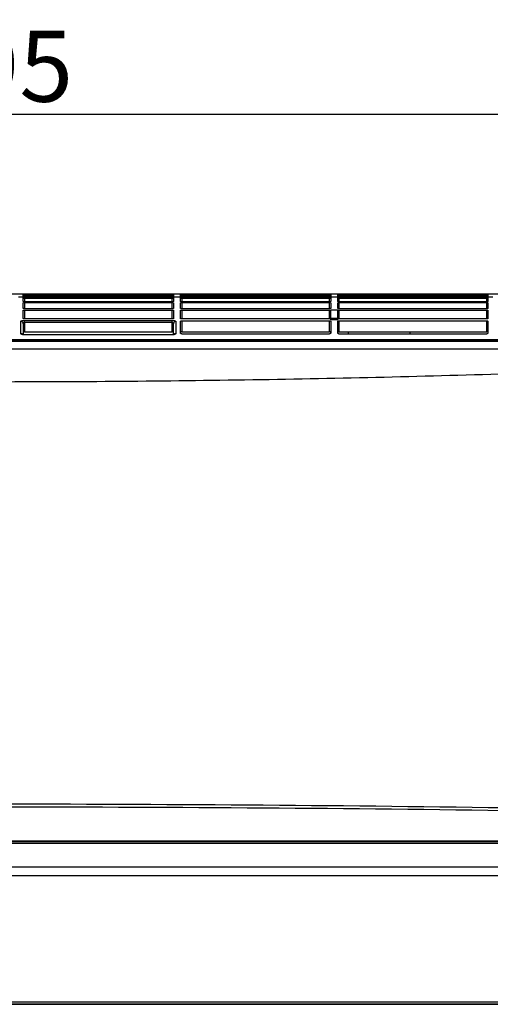
# Model space of a CAD drawing. Units: millimetres. Extents: x 0 to 5764, y 0 to 4111.
# Drawn here: x 1248 to 1447, y 2020 to 2437 of the extents above; entities that cross this region are included whole.
import ezdxf

# ---------------------------------------------------------------- set-up
doc = ezdxf.new("R2010")
doc.units = ezdxf.units.MM
doc.layers.add('LG-Product', color=3, linetype='Continuous')
doc.styles.add('LG-TEXT', font='arial.ttf')
doc.dimstyles.new('LG-DIMENSION', dxfattribs={"dimtxt": 30, "dimasz": 25, "dimexe": 0.18, "dimexo": 0.0625, "dimgap": 5, "dimtad": 2, "dimtoh": 1, "dimdec": 0, "dimzin": 0, "dimdsep": 46, "dimtxsty": 'LG-TEXT', "dimcen": 0.09, "dimadec": 0, "dimazin": 0, "dimtfac": 1, "dimtdec": 0, "dimtofl": 0, "dimtmove": 0, "dimatfit": 3, "dimfxl": 0.18, "dimtolj": 1, "dimtzin": 0, "dimarcsym": 0})

# ---------------------------------------------------------------- blocks, each defined once
blk = doc.blocks.new('*D24')
at = {"color": 0, "lineweight": -2, "transparency": 16777216}
for p, q in [((789.23, 2292.34), (789.23, 2397.03)), ((814.23, 2396.85), (1659.23, 2396.85)), ((1684.23, 2292.34), (1684.23, 2397.03))]:
    blk.add_line(p, q, dxfattribs=at)
at = {"color": 0, "transparency": 16777216}
for points in [[(814.23, 2401.01), (814.23, 2392.68), (789.23, 2396.85)], [(1659.23, 2401.01), (1659.23, 2392.68), (1684.23, 2396.85)]]:
    blk.add_solid(points, dxfattribs=at)
at = {"layer": 'Defpoints', "color": 0, "transparency": 16777216}
for p in [(1684.23, 2396.85), (789.23, 2292.28), (1684.23, 2292.28)]:
    blk.add_point(p, dxfattribs=at)
at = {"color": 0, "transparency": 16777216, "insert": (1236.73, 2417.16), "char_height": 30, "attachment_point": 5, "style": 'LG-TEXT'}
blk.add_mtext('\\A1;895', dxfattribs=at)

msp = doc.modelspace()

# ---------------------------------------------------------------- linework, layer by layer
at = {"layer": 'LG-Product', "linetype": 'Continuous'}
for p, q in [((799.32, 2320.85), (1674.13, 2320.85)), ((1247.73, 2319.62), (1249.73, 2319.62)), ((1249.73, 2320.43), (1249.73, 2320.66)), ((1249.73, 2320.18), (1249.73, 2320.37)), ((1249.73, 2319.93), (1249.73, 2320.13)), ((1249.73, 2319.68), (1249.73, 2319.88)), ((1249.73, 2319.62), (1249.73, 2319.63)), ((1249.73, 2319.26), (1249.73, 2319.62)), ((1250.23, 2320.67), (1250.23, 2320.42)), ((1312.73, 2320.67), (1250.23, 2320.67)), ((1312.73, 2320.42), (1250.23, 2320.42)), ((1250.23, 2320.38), (1250.23, 2320.17)), ((1250.23, 2320.38), (1312.73, 2320.38)), ((1250.23, 2320.17), (1312.73, 2320.17)), ((1250.23, 2320.13), (1250.23, 2319.92)), ((1312.73, 2320.13), (1250.23, 2320.13)), ((1312.73, 2319.92), (1250.23, 2319.92)), ((1250.23, 2319.88), (1250.23, 2319.68)), ((1250.23, 2319.88), (1312.73, 2319.88)), ((1250.23, 2319.68), (1312.73, 2319.68)), ((1250.23, 2319.64), (1250.23, 2319.23)), ((1312.73, 2319.64), (1250.23, 2319.64)), ((1312.73, 2320.42), (1312.73, 2320.67)), ((1312.73, 2320.17), (1312.73, 2320.38)), ((1312.73, 2319.92), (1312.73, 2320.13)), ((1312.73, 2319.68), (1312.73, 2319.88)), ((1312.73, 2319.23), (1312.73, 2319.64)), ((1313.23, 2320.66), (1313.23, 2320.43)), ((1313.23, 2320.37), (1313.23, 2320.18)), ((1313.23, 2320.13), (1313.23, 2319.93)), ((1313.23, 2319.88), (1313.23, 2319.68)), ((1313.23, 2319.63), (1313.23, 2319.62)), ((1313.23, 2319.62), (1316.23, 2319.62)), ((1313.23, 2319.62), (1313.23, 2319.26)), ((1316.23, 2320.43), (1316.23, 2320.66)), ((1316.23, 2320.18), (1316.23, 2320.37)), ((1316.23, 2319.93), (1316.23, 2320.13)), ((1316.23, 2319.68), (1316.23, 2319.88)), ((1316.23, 2319.62), (1316.23, 2319.63)), ((1316.23, 2319.26), (1316.23, 2319.62)), ((1316.73, 2320.67), (1316.73, 2320.42)), ((1379.23, 2320.67), (1316.73, 2320.67)), ((1379.23, 2320.42), (1316.73, 2320.42)), ((1316.73, 2320.38), (1316.73, 2320.17)), ((1316.73, 2320.38), (1379.23, 2320.38)), ((1316.73, 2320.17), (1379.23, 2320.17)), ((1316.73, 2320.13), (1316.73, 2319.92)), ((1379.23, 2320.13), (1316.73, 2320.13)), ((1379.23, 2319.92), (1316.73, 2319.92)), ((1316.73, 2319.88), (1316.73, 2319.68)), ((1316.73, 2319.88), (1379.23, 2319.88)), ((1316.73, 2319.68), (1379.23, 2319.68)), ((1316.73, 2319.64), (1316.73, 2319.23)), ((1379.23, 2319.64), (1316.73, 2319.64)), ((1379.23, 2320.42), (1379.23, 2320.67)), ((1379.23, 2320.17), (1379.23, 2320.38)), ((1379.23, 2319.92), (1379.23, 2320.13)), ((1379.23, 2319.68), (1379.23, 2319.88)), ((1379.23, 2319.23), (1379.23, 2319.64)), ((1379.73, 2320.66), (1379.73, 2320.43)), ((1379.73, 2320.37), (1379.73, 2320.18)), ((1379.73, 2320.13), (1379.73, 2319.93)), ((1379.73, 2319.88), (1379.73, 2319.68)), ((1379.73, 2319.63), (1379.73, 2319.62)), ((1379.73, 2319.62), (1382.73, 2319.62)), ((1379.73, 2319.62), (1379.73, 2319.26)), ((1382.73, 2320.43), (1382.73, 2320.66)), ((1382.73, 2320.18), (1382.73, 2320.37)), ((1382.73, 2319.93), (1382.73, 2320.13)), ((1382.73, 2319.68), (1382.73, 2319.88)), ((1382.73, 2319.62), (1382.73, 2319.63)), ((1382.73, 2319.26), (1382.73, 2319.62)), ((1383.23, 2320.67), (1383.23, 2320.42)), ((1445.73, 2320.67), (1383.23, 2320.67)), ((1445.73, 2320.42), (1383.23, 2320.42)), ((1383.23, 2320.38), (1383.23, 2320.17)), ((1383.23, 2320.38), (1445.73, 2320.38)), ((1383.23, 2320.17), (1445.73, 2320.17)), ((1383.23, 2320.13), (1383.23, 2319.92)), ((1445.73, 2320.13), (1383.23, 2320.13)), ((1445.73, 2319.92), (1383.23, 2319.92)), ((1383.23, 2319.88), (1383.23, 2319.68)), ((1383.23, 2319.88), (1445.73, 2319.88)), ((1383.23, 2319.68), (1445.73, 2319.68)), ((1383.23, 2319.64), (1383.23, 2319.23)), ((1445.73, 2319.64), (1383.23, 2319.64)), ((1445.73, 2320.42), (1445.73, 2320.67)), ((1445.73, 2320.17), (1445.73, 2320.38)), ((1445.73, 2319.92), (1445.73, 2320.13)), ((1445.73, 2319.68), (1445.73, 2319.88)), ((1445.73, 2319.23), (1445.73, 2319.64)), ((1446.23, 2320.66), (1446.23, 2320.43)), ((1446.23, 2320.37), (1446.23, 2320.18)), ((1446.23, 2320.13), (1446.23, 2319.93)), ((1446.23, 2319.88), (1446.23, 2319.68)), ((1446.23, 2319.63), (1446.23, 2319.62)), ((1446.23, 2319.62), (1448.23, 2319.62)), ((1446.23, 2319.62), (1446.23, 2319.26)), ((1249.73, 2317.64), (1249.73, 2319.02)), ((1249.73, 2314.72), (1249.73, 2317.12)), ((1312.73, 2319.23), (1250.23, 2319.23)), ((1250.23, 2319.05), (1250.23, 2317.58)), ((1250.23, 2319.05), (1312.73, 2319.05)), ((1312.73, 2317.58), (1250.23, 2317.58)), ((1250.23, 2317.19), (1250.23, 2314.62)), ((1250.23, 2317.19), (1312.73, 2317.19)), ((1312.73, 2317.58), (1312.73, 2319.05)), ((1312.73, 2314.62), (1312.73, 2317.19)), ((1313.23, 2319.02), (1313.23, 2317.64)), ((1313.23, 2317.12), (1313.23, 2314.72)), ((1316.23, 2317.64), (1316.23, 2319.02)), ((1316.23, 2314.72), (1316.23, 2317.12)), ((1379.23, 2319.23), (1316.73, 2319.23)), ((1316.73, 2319.05), (1316.73, 2317.58)), ((1316.73, 2319.05), (1379.23, 2319.05)), ((1379.23, 2317.58), (1316.73, 2317.58)), ((1316.73, 2317.19), (1316.73, 2314.62)), ((1316.73, 2317.19), (1379.23, 2317.19)), ((1379.23, 2317.58), (1379.23, 2319.05)), ((1379.23, 2314.62), (1379.23, 2317.19)), ((1379.73, 2319.02), (1379.73, 2317.64)), ((1379.73, 2317.12), (1379.73, 2314.72)), ((1382.73, 2317.64), (1382.73, 2319.02)), ((1382.73, 2314.72), (1382.73, 2317.12)), ((1445.73, 2319.23), (1383.23, 2319.23)), ((1383.23, 2319.05), (1383.23, 2317.58)), ((1383.23, 2319.05), (1445.73, 2319.05)), ((1445.73, 2317.58), (1383.23, 2317.58)), ((1383.23, 2317.19), (1383.23, 2314.62)), ((1383.23, 2317.19), (1445.73, 2317.19)), ((1445.73, 2317.58), (1445.73, 2319.05)), ((1445.73, 2314.62), (1445.73, 2317.19)), ((1446.23, 2319.02), (1446.23, 2317.64)), ((1446.23, 2317.12), (1446.23, 2314.72)), ((1249.73, 2310.44), (1249.73, 2313.91)), ((1312.73, 2314.62), (1250.23, 2314.62)), ((1250.23, 2314.01), (1250.23, 2310.31)), ((1250.23, 2314.01), (1312.73, 2314.01)), ((1312.73, 2310.31), (1312.73, 2314.01)), ((1313.23, 2313.91), (1313.23, 2310.44)), ((1316.23, 2310.44), (1316.23, 2313.91)), ((1379.23, 2314.62), (1316.73, 2314.62)), ((1316.73, 2314.01), (1316.73, 2310.31)), ((1316.73, 2314.01), (1379.23, 2314.01)), ((1379.23, 2310.31), (1379.23, 2314.01)), ((1379.73, 2313.91), (1379.73, 2314.03)), ((1382.73, 2314.03), (1379.73, 2314.03)), ((1379.73, 2310.44), (1379.73, 2313.91)), ((1382.73, 2313.91), (1382.73, 2314.03)), ((1382.73, 2310.44), (1382.73, 2313.91)), ((1445.73, 2314.62), (1383.23, 2314.62)), ((1383.23, 2314.01), (1383.23, 2310.31)), ((1383.23, 2314.01), (1445.73, 2314.01)), ((1445.73, 2310.31), (1445.73, 2314.01)), ((1446.23, 2313.91), (1446.23, 2310.44)), ((1248.73, 2304.09), (1248.73, 2309.25)), ((1249.73, 2308.29), (1249.73, 2303.7)), ((1312.73, 2310.31), (1250.23, 2310.31)), ((1250.23, 2309.68), (1312.73, 2309.68)), ((1250.23, 2308.72), (1250.23, 2309.68)), ((1250.23, 2308.72), (1250.23, 2304.79)), ((1312.73, 2308.72), (1250.23, 2308.72)), ((1312.73, 2308.72), (1312.73, 2309.68)), ((1312.73, 2304.79), (1312.73, 2308.72)), ((1313.23, 2303.8), (1313.23, 2308.29)), ((1314.23, 2309.25), (1314.23, 2304.09)), ((1316.23, 2304.21), (1316.23, 2309.33)), ((1379.23, 2310.31), (1316.73, 2310.31)), ((1316.73, 2309.47), (1316.73, 2304.79)), ((1316.73, 2309.47), (1379.23, 2309.47)), ((1379.23, 2304.79), (1379.23, 2309.47)), ((1382.73, 2310.44), (1379.73, 2310.44)), ((1379.73, 2309.94), (1379.73, 2310.32)), ((1379.73, 2310.32), (1382.73, 2310.32)), ((1379.73, 2309.94), (1379.73, 2309.89)), ((1382.73, 2309.94), (1379.73, 2309.94)), ((1382.73, 2309.89), (1379.73, 2309.89)), ((1379.73, 2309.33), (1379.73, 2304.21)), ((1382.73, 2309.94), (1382.73, 2310.32)), ((1382.73, 2309.89), (1382.73, 2309.94)), ((1382.73, 2304.21), (1382.73, 2309.33)), ((1445.73, 2310.31), (1383.23, 2310.31)), ((1383.23, 2309.47), (1383.23, 2304.79)), ((1383.23, 2309.47), (1445.73, 2309.47)), ((1445.73, 2304.79), (1445.73, 2309.47)), ((1446.23, 2309.33), (1446.23, 2304.21)), ((1250.23, 2304.79), (1312.73, 2304.79)), ((1312.73, 2303.61), (1250.23, 2303.61)), ((1250.23, 2303.61), (1250.23, 2303.55)), ((1312.73, 2303.55), (1250.23, 2303.55)), ((1312.73, 2303.61), (1312.73, 2303.55)), ((1316.73, 2304.79), (1379.23, 2304.79)), ((1316.73, 2304.04), (1379.23, 2304.04)), ((1383.23, 2304.79), (1445.73, 2304.79)), ((1383.23, 2304.04), (1445.73, 2304.04)), ((1387.23, 2304.04), (1387.23, 2304.79)), ((1413.23, 2304.79), (1413.23, 2304.04)), ((802.55, 2301.55), (1670.91, 2301.55)), ((1670.91, 2301.08), (802.55, 2301.08)), ((802.25, 2089.28), (1671.2, 2089.28)), ((1671.2, 2088.49), (802.25, 2088.49)), ((1671.39, 2078.38), (802.06, 2078.38)), ((1630.73, 2074.79), (842.73, 2074.79)), ((844.9, 2021.52), (1627.9, 2021.52)), ((1627.9, 2020.45), (844.9, 2020.45)), ((844.9, 2020.44), (1627.9, 2020.44)), ((844.9, 2020.43), (1627.9, 2020.43))]:
    msp.add_line(p, q, dxfattribs=at)
for centre, major_axis, ratio, start_param, end_param in [((1250.23, 2320.66), (0.5, 0), 0.013402, 1.570796, 3.141593), ((1250.23, 2320.43), (0.5, 0), 0.013402, 3.141593, 4.712389), ((1250.23, 2320.37), (0.5, 0), 0.013402, 1.570796, 3.141593), ((1250.23, 2320.18), (0.5, 0), 0.013402, 3.141593, 4.712389), ((1250.23, 2320.13), (0.5, 0), 0.013402, 1.570796, 3.141593), ((1250.23, 2319.93), (0.5, 0), 0.013402, 3.141593, 4.712389), ((1250.23, 2319.88), (0.5, 0), 0.013402, 1.570796, 3.141593), ((1250.23, 2319.68), (0.5, 0), 0.013402, 3.141593, 4.712389), ((1250.23, 2319.63), (0.5, 0), 0.013402, 1.570796, 3.141593), ((1312.73, 2320.66), (0.5, 0), 0.013402, 0, 1.570796), ((1312.73, 2320.43), (0.5, 0), 0.013402, 4.712389, 6.283185), ((1312.73, 2320.37), (0.5, 0), 0.013402, 0, 1.570796), ((1312.73, 2320.18), (0.5, 0), 0.013402, 4.712389, 6.283185), ((1312.73, 2320.13), (0.5, 0), 0.013402, 0, 1.570796), ((1312.73, 2319.93), (0.5, 0), 0.013402, 4.712389, 6.283185), ((1312.73, 2319.88), (0.5, 0), 0.013402, 0, 1.570796), ((1312.73, 2319.68), (0.5, 0), 0.013402, 4.712389, 6.283185), ((1312.73, 2319.63), (0.5, 0), 0.013402, 0, 1.570796), ((1316.73, 2320.66), (0.5, 0), 0.013402, 1.570796, 3.141593), ((1316.73, 2320.43), (0.5, 0), 0.013402, 3.141593, 4.712389), ((1316.73, 2320.37), (0.5, 0), 0.013402, 1.570796, 3.141593), ((1316.73, 2320.18), (0.5, 0), 0.013402, 3.141593, 4.712389), ((1316.73, 2320.13), (0.5, 0), 0.013402, 1.570796, 3.141593), ((1316.73, 2319.93), (0.5, 0), 0.013402, 3.141593, 4.712389), ((1316.73, 2319.88), (0.5, 0), 0.013402, 1.570796, 3.141593), ((1316.73, 2319.68), (0.5, 0), 0.013402, 3.141593, 4.712389), ((1316.73, 2319.63), (0.5, 0), 0.013402, 1.570796, 3.141593), ((1379.23, 2320.66), (0.5, 0), 0.013402, 0, 1.570796), ((1379.23, 2320.43), (0.5, 0), 0.013402, 4.712389, 6.283185), ((1379.23, 2320.37), (0.5, 0), 0.013402, 0, 1.570796), ((1379.23, 2320.18), (0.5, 0), 0.013402, 4.712389, 6.283185), ((1379.23, 2320.13), (0.5, 0), 0.013402, 0, 1.570796), ((1379.23, 2319.93), (0.5, 0), 0.013402, 4.712389, 6.283185), ((1379.23, 2319.88), (0.5, 0), 0.013402, 0, 1.570796), ((1379.23, 2319.68), (0.5, 0), 0.013402, 4.712389, 6.283185), ((1379.23, 2319.63), (0.5, 0), 0.013402, 0, 1.570796), ((1383.23, 2320.66), (0.5, 0), 0.013402, 1.570796, 3.141593), ((1383.23, 2320.43), (0.5, 0), 0.013402, 3.141593, 4.712389), ((1383.23, 2320.37), (0.5, 0), 0.013402, 1.570796, 3.141593), ((1383.23, 2320.18), (0.5, 0), 0.013402, 3.141593, 4.712389), ((1383.23, 2320.13), (0.5, 0), 0.013402, 1.570796, 3.141593), ((1383.23, 2319.93), (0.5, 0), 0.013402, 3.141593, 4.712389), ((1383.23, 2319.88), (0.5, 0), 0.013402, 1.570796, 3.141593), ((1383.23, 2319.68), (0.5, 0), 0.013402, 3.141593, 4.712389), ((1383.23, 2319.63), (0.5, 0), 0.013402, 1.570796, 3.141593), ((1445.73, 2320.66), (0.5, 0), 0.013402, 0, 1.570796), ((1445.73, 2320.43), (0.5, 0), 0.013402, 4.712389, 6.283185), ((1445.73, 2320.37), (0.5, 0), 0.013402, 0, 1.570796), ((1445.73, 2320.18), (0.5, 0), 0.013402, 4.712389, 6.283185), ((1445.73, 2320.13), (0.5, 0), 0.013402, 0, 1.570796), ((1445.73, 2319.93), (0.5, 0), 0.013402, 4.712389, 6.283185), ((1445.73, 2319.88), (0.5, 0), 0.013402, 0, 1.570796), ((1445.73, 2319.68), (0.5, 0), 0.013402, 4.712389, 6.283185), ((1445.73, 2319.63), (0.5, 0), 0.013402, 0, 1.570796), ((1248.73, 2308.29), (-1, 0), 0.961258, 3.141593, 4.712389), ((1314.23, 2308.29), (-1, 0), 0.961258, 4.712389, 6.283185), ((1248.73, 2303.15), (-1, 0), 0.941985, 3.844059, 4.712389), ((1314.23, 2303.15), (-1, 0), 0.941985, 4.712389, 5.579715)]:
    msp.add_ellipse(centre, major_axis=major_axis, ratio=ratio, start_param=start_param, end_param=end_param, dxfattribs=at)
for points, knots in [([(1250.23, 2319.23), (1250.17, 2319.23), (1250.11, 2319.23), (1250.01, 2319.23), (1249.96, 2319.23), (1249.87, 2319.24), (1249.83, 2319.24), (1249.77, 2319.24), (1249.75, 2319.25), (1249.73, 2319.25), (1249.73, 2319.25), (1249.73, 2319.26)], [0, 0, 0, 0, 0.214556, 0.214556, 0.429103, 0.429103, 0.643794, 0.643794, 0.858786, 0.858786, 1, 1, 1, 1]), ([(1249.73, 2319.02), (1249.73, 2319.02), (1249.74, 2319.02), (1249.77, 2319.03), (1249.8, 2319.03), (1249.87, 2319.04), (1249.91, 2319.04), (1250.01, 2319.05), (1250.06, 2319.05), (1250.15, 2319.05), (1250.19, 2319.05), (1250.23, 2319.05)], [0, 0, 0, 0, 0.215536, 0.215536, 0.431087, 0.431087, 0.646409, 0.646409, 0.861272, 0.861272, 1, 1, 1, 1]), ([(1250.23, 2317.58), (1250.17, 2317.58), (1250.11, 2317.58), (1250.01, 2317.59), (1249.96, 2317.59), (1249.87, 2317.6), (1249.83, 2317.6), (1249.77, 2317.61), (1249.75, 2317.62), (1249.73, 2317.63), (1249.73, 2317.64), (1249.73, 2317.64)], [0, 0, 0, 0, 0.212921, 0.212921, 0.425797, 0.425797, 0.639399, 0.639399, 0.854564, 0.854564, 1, 1, 1, 1]), ([(1249.73, 2317.12), (1249.73, 2317.13), (1249.74, 2317.14), (1249.77, 2317.15), (1249.8, 2317.16), (1249.87, 2317.17), (1249.92, 2317.18), (1250.01, 2317.18), (1250.07, 2317.19), (1250.16, 2317.19), (1250.19, 2317.19), (1250.23, 2317.19)], [0, 0, 0, 0, 0.217451, 0.217451, 0.434961, 0.434961, 0.651517, 0.651517, 0.866131, 0.866131, 1, 1, 1, 1]), ([(1313.23, 2319.26), (1313.23, 2319.25), (1313.22, 2319.25), (1313.18, 2319.24), (1313.15, 2319.24), (1313.08, 2319.24), (1313.04, 2319.24), (1312.94, 2319.23), (1312.89, 2319.23), (1312.8, 2319.23), (1312.76, 2319.23), (1312.73, 2319.23)], [0, 0, 0, 0, 0.215316, 0.215316, 0.43064, 0.43064, 0.64584, 0.64584, 0.860748, 0.860748, 1, 1, 1, 1]), ([(1312.73, 2319.05), (1312.78, 2319.05), (1312.84, 2319.05), (1312.94, 2319.05), (1312.99, 2319.05), (1313.08, 2319.04), (1313.12, 2319.04), (1313.18, 2319.03), (1313.2, 2319.03), (1313.22, 2319.02), (1313.23, 2319.02), (1313.23, 2319.02)], [0, 0, 0, 0, 0.214358, 0.214358, 0.428703, 0.428703, 0.643249, 0.643249, 0.858239, 0.858239, 1, 1, 1, 1]), ([(1313.23, 2317.64), (1313.23, 2317.64), (1313.22, 2317.63), (1313.18, 2317.61), (1313.15, 2317.61), (1313.08, 2317.6), (1313.04, 2317.59), (1312.94, 2317.59), (1312.89, 2317.58), (1312.8, 2317.58), (1312.76, 2317.58), (1312.73, 2317.58)], [0, 0, 0, 0, 0.216963, 0.216963, 0.433969, 0.433969, 0.650261, 0.650261, 0.864983, 0.864983, 1, 1, 1, 1]), ([(1312.73, 2317.19), (1312.78, 2317.19), (1312.84, 2317.19), (1312.94, 2317.18), (1312.99, 2317.18), (1313.08, 2317.17), (1313.12, 2317.17), (1313.18, 2317.15), (1313.2, 2317.15), (1313.22, 2317.13), (1313.23, 2317.13), (1313.23, 2317.12)], [0, 0, 0, 0, 0.212492, 0.212492, 0.42493, 0.42493, 0.638215, 0.638215, 0.853367, 0.853367, 1, 1, 1, 1]), ([(1316.73, 2319.23), (1316.67, 2319.23), (1316.61, 2319.23), (1316.51, 2319.23), (1316.46, 2319.23), (1316.37, 2319.24), (1316.33, 2319.24), (1316.27, 2319.24), (1316.25, 2319.25), (1316.23, 2319.25), (1316.23, 2319.25), (1316.23, 2319.26)], [0, 0, 0, 0, 0.214556, 0.214556, 0.429103, 0.429103, 0.643794, 0.643794, 0.858786, 0.858786, 1, 1, 1, 1]), ([(1316.23, 2319.02), (1316.23, 2319.02), (1316.24, 2319.02), (1316.27, 2319.03), (1316.3, 2319.03), (1316.37, 2319.04), (1316.41, 2319.04), (1316.51, 2319.05), (1316.56, 2319.05), (1316.65, 2319.05), (1316.69, 2319.05), (1316.73, 2319.05)], [0, 0, 0, 0, 0.215536, 0.215536, 0.431087, 0.431087, 0.646409, 0.646409, 0.861272, 0.861272, 1, 1, 1, 1]), ([(1316.73, 2317.58), (1316.67, 2317.58), (1316.61, 2317.58), (1316.51, 2317.59), (1316.46, 2317.59), (1316.37, 2317.6), (1316.33, 2317.6), (1316.27, 2317.61), (1316.25, 2317.62), (1316.23, 2317.63), (1316.23, 2317.64), (1316.23, 2317.64)], [0, 0, 0, 0, 0.212921, 0.212921, 0.425797, 0.425797, 0.639399, 0.639399, 0.854564, 0.854564, 1, 1, 1, 1]), ([(1316.23, 2317.12), (1316.23, 2317.13), (1316.24, 2317.14), (1316.27, 2317.15), (1316.3, 2317.16), (1316.37, 2317.17), (1316.42, 2317.18), (1316.51, 2317.18), (1316.57, 2317.19), (1316.66, 2317.19), (1316.69, 2317.19), (1316.73, 2317.19)], [0, 0, 0, 0, 0.217451, 0.217451, 0.434961, 0.434961, 0.651517, 0.651517, 0.866131, 0.866131, 1, 1, 1, 1]), ([(1379.73, 2319.26), (1379.73, 2319.25), (1379.72, 2319.25), (1379.68, 2319.24), (1379.65, 2319.24), (1379.58, 2319.24), (1379.54, 2319.24), (1379.44, 2319.23), (1379.39, 2319.23), (1379.3, 2319.23), (1379.26, 2319.23), (1379.23, 2319.23)], [0, 0, 0, 0, 0.215316, 0.215316, 0.43064, 0.43064, 0.64584, 0.64584, 0.860748, 0.860748, 1, 1, 1, 1]), ([(1379.23, 2319.05), (1379.28, 2319.05), (1379.34, 2319.05), (1379.44, 2319.05), (1379.49, 2319.05), (1379.58, 2319.04), (1379.62, 2319.04), (1379.68, 2319.03), (1379.7, 2319.03), (1379.72, 2319.02), (1379.73, 2319.02), (1379.73, 2319.02)], [0, 0, 0, 0, 0.214358, 0.214358, 0.428703, 0.428703, 0.643249, 0.643249, 0.858239, 0.858239, 1, 1, 1, 1]), ([(1379.73, 2317.64), (1379.73, 2317.64), (1379.72, 2317.63), (1379.68, 2317.61), (1379.65, 2317.61), (1379.58, 2317.6), (1379.54, 2317.59), (1379.44, 2317.59), (1379.39, 2317.58), (1379.3, 2317.58), (1379.26, 2317.58), (1379.23, 2317.58)], [0, 0, 0, 0, 0.216963, 0.216963, 0.433969, 0.433969, 0.650261, 0.650261, 0.864983, 0.864983, 1, 1, 1, 1]), ([(1379.23, 2317.19), (1379.28, 2317.19), (1379.34, 2317.19), (1379.44, 2317.18), (1379.49, 2317.18), (1379.58, 2317.17), (1379.62, 2317.17), (1379.68, 2317.15), (1379.7, 2317.15), (1379.72, 2317.13), (1379.73, 2317.13), (1379.73, 2317.12)], [0, 0, 0, 0, 0.212492, 0.212492, 0.42493, 0.42493, 0.638215, 0.638215, 0.853367, 0.853367, 1, 1, 1, 1]), ([(1383.23, 2319.23), (1383.17, 2319.23), (1383.11, 2319.23), (1383.01, 2319.23), (1382.96, 2319.23), (1382.87, 2319.24), (1382.83, 2319.24), (1382.77, 2319.24), (1382.75, 2319.25), (1382.73, 2319.25), (1382.73, 2319.25), (1382.73, 2319.26)], [0, 0, 0, 0, 0.214556, 0.214556, 0.429103, 0.429103, 0.643794, 0.643794, 0.858786, 0.858786, 1, 1, 1, 1]), ([(1382.73, 2319.02), (1382.73, 2319.02), (1382.74, 2319.02), (1382.77, 2319.03), (1382.8, 2319.03), (1382.87, 2319.04), (1382.91, 2319.04), (1383.01, 2319.05), (1383.06, 2319.05), (1383.15, 2319.05), (1383.19, 2319.05), (1383.23, 2319.05)], [0, 0, 0, 0, 0.215536, 0.215536, 0.431087, 0.431087, 0.646409, 0.646409, 0.861272, 0.861272, 1, 1, 1, 1]), ([(1383.23, 2317.58), (1383.17, 2317.58), (1383.11, 2317.58), (1383.01, 2317.59), (1382.96, 2317.59), (1382.87, 2317.6), (1382.83, 2317.6), (1382.77, 2317.61), (1382.75, 2317.62), (1382.73, 2317.63), (1382.73, 2317.64), (1382.73, 2317.64)], [0, 0, 0, 0, 0.212921, 0.212921, 0.425797, 0.425797, 0.639399, 0.639399, 0.854564, 0.854564, 1, 1, 1, 1]), ([(1382.73, 2317.12), (1382.73, 2317.13), (1382.74, 2317.14), (1382.77, 2317.15), (1382.8, 2317.16), (1382.87, 2317.17), (1382.92, 2317.18), (1383.01, 2317.18), (1383.07, 2317.19), (1383.16, 2317.19), (1383.19, 2317.19), (1383.23, 2317.19)], [0, 0, 0, 0, 0.217451, 0.217451, 0.434961, 0.434961, 0.651517, 0.651517, 0.866131, 0.866131, 1, 1, 1, 1]), ([(1446.23, 2319.26), (1446.23, 2319.25), (1446.22, 2319.25), (1446.18, 2319.24), (1446.15, 2319.24), (1446.08, 2319.24), (1446.04, 2319.24), (1445.94, 2319.23), (1445.89, 2319.23), (1445.8, 2319.23), (1445.76, 2319.23), (1445.73, 2319.23)], [0, 0, 0, 0, 0.215316, 0.215316, 0.43064, 0.43064, 0.64584, 0.64584, 0.860748, 0.860748, 1, 1, 1, 1]), ([(1445.73, 2319.05), (1445.78, 2319.05), (1445.84, 2319.05), (1445.94, 2319.05), (1445.99, 2319.05), (1446.08, 2319.04), (1446.12, 2319.04), (1446.18, 2319.03), (1446.2, 2319.03), (1446.22, 2319.02), (1446.23, 2319.02), (1446.23, 2319.02)], [0, 0, 0, 0, 0.214358, 0.214358, 0.428703, 0.428703, 0.643249, 0.643249, 0.858239, 0.858239, 1, 1, 1, 1]), ([(1446.23, 2317.64), (1446.23, 2317.64), (1446.22, 2317.63), (1446.18, 2317.61), (1446.15, 2317.61), (1446.08, 2317.6), (1446.04, 2317.59), (1445.94, 2317.59), (1445.89, 2317.58), (1445.8, 2317.58), (1445.76, 2317.58), (1445.73, 2317.58)], [0, 0, 0, 0, 0.216963, 0.216963, 0.433969, 0.433969, 0.650261, 0.650261, 0.864983, 0.864983, 1, 1, 1, 1]), ([(1445.73, 2317.19), (1445.78, 2317.19), (1445.84, 2317.19), (1445.94, 2317.18), (1445.99, 2317.18), (1446.08, 2317.17), (1446.12, 2317.17), (1446.18, 2317.15), (1446.2, 2317.15), (1446.22, 2317.13), (1446.23, 2317.13), (1446.23, 2317.12)], [0, 0, 0, 0, 0.212492, 0.212492, 0.42493, 0.42493, 0.638215, 0.638215, 0.853367, 0.853367, 1, 1, 1, 1]), ([(1250.23, 2314.62), (1250.17, 2314.62), (1250.11, 2314.62), (1250.01, 2314.63), (1249.96, 2314.63), (1249.87, 2314.65), (1249.84, 2314.66), (1249.78, 2314.67), (1249.75, 2314.68), (1249.73, 2314.7), (1249.73, 2314.71), (1249.73, 2314.72)], [0, 0, 0, 0, 0.209985, 0.209985, 0.419861, 0.419861, 0.631466, 0.631466, 0.846866, 0.846866, 1, 1, 1, 1]), ([(1249.73, 2313.91), (1249.73, 2313.92), (1249.74, 2313.93), (1249.77, 2313.96), (1249.8, 2313.97), (1249.88, 2313.99), (1249.92, 2313.99), (1250.02, 2314.01), (1250.07, 2314.01), (1250.16, 2314.01), (1250.19, 2314.01), (1250.23, 2314.01)], [0, 0, 0, 0, 0.2208, 0.2208, 0.441739, 0.441739, 0.660398, 0.660398, 0.874508, 0.874508, 1, 1, 1, 1]), ([(1313.23, 2314.72), (1313.23, 2314.71), (1313.22, 2314.7), (1313.18, 2314.68), (1313.15, 2314.67), (1313.08, 2314.65), (1313.03, 2314.64), (1312.94, 2314.63), (1312.88, 2314.63), (1312.79, 2314.62), (1312.76, 2314.62), (1312.73, 2314.62)], [0, 0, 0, 0, 0.220013, 0.220013, 0.44014, 0.44014, 0.658392, 0.658392, 0.872694, 0.872694, 1, 1, 1, 1]), ([(1312.73, 2314.01), (1312.78, 2314.01), (1312.84, 2314.01), (1312.94, 2314.01), (1312.99, 2314), (1313.08, 2313.99), (1313.11, 2313.98), (1313.18, 2313.96), (1313.2, 2313.95), (1313.22, 2313.93), (1313.23, 2313.92), (1313.23, 2313.91)], [0, 0, 0, 0, 0.209319, 0.209319, 0.418517, 0.418517, 0.62962, 0.62962, 0.844979, 0.844979, 1, 1, 1, 1]), ([(1316.73, 2314.62), (1316.67, 2314.62), (1316.61, 2314.62), (1316.51, 2314.63), (1316.46, 2314.63), (1316.37, 2314.65), (1316.34, 2314.66), (1316.28, 2314.67), (1316.25, 2314.68), (1316.23, 2314.7), (1316.23, 2314.71), (1316.23, 2314.72)], [0, 0, 0, 0, 0.209985, 0.209985, 0.419861, 0.419861, 0.631466, 0.631466, 0.846866, 0.846866, 1, 1, 1, 1]), ([(1316.23, 2313.91), (1316.23, 2313.92), (1316.24, 2313.93), (1316.27, 2313.96), (1316.3, 2313.97), (1316.38, 2313.99), (1316.42, 2313.99), (1316.52, 2314.01), (1316.57, 2314.01), (1316.66, 2314.01), (1316.69, 2314.01), (1316.73, 2314.01)], [0, 0, 0, 0, 0.2208, 0.2208, 0.441739, 0.441739, 0.660398, 0.660398, 0.874508, 0.874508, 1, 1, 1, 1]), ([(1379.73, 2314.72), (1379.73, 2314.71), (1379.72, 2314.7), (1379.68, 2314.68), (1379.65, 2314.67), (1379.58, 2314.65), (1379.53, 2314.64), (1379.44, 2314.63), (1379.38, 2314.63), (1379.29, 2314.62), (1379.26, 2314.62), (1379.23, 2314.62)], [0, 0, 0, 0, 0.220013, 0.220013, 0.44014, 0.44014, 0.658392, 0.658392, 0.872694, 0.872694, 1, 1, 1, 1]), ([(1379.23, 2314.01), (1379.28, 2314.01), (1379.34, 2314.01), (1379.44, 2314.01), (1379.49, 2314), (1379.58, 2313.99), (1379.61, 2313.98), (1379.68, 2313.96), (1379.7, 2313.95), (1379.72, 2313.93), (1379.73, 2313.92), (1379.73, 2313.91)], [0, 0, 0, 0, 0.209319, 0.209319, 0.418517, 0.418517, 0.62962, 0.62962, 0.844979, 0.844979, 1, 1, 1, 1]), ([(1383.23, 2314.62), (1383.17, 2314.62), (1383.11, 2314.62), (1383.01, 2314.63), (1382.96, 2314.63), (1382.87, 2314.65), (1382.84, 2314.66), (1382.78, 2314.67), (1382.75, 2314.68), (1382.73, 2314.7), (1382.73, 2314.71), (1382.73, 2314.72)], [0, 0, 0, 0, 0.209985, 0.209985, 0.419861, 0.419861, 0.631466, 0.631466, 0.846866, 0.846866, 1, 1, 1, 1]), ([(1382.73, 2313.91), (1382.73, 2313.92), (1382.74, 2313.93), (1382.77, 2313.96), (1382.8, 2313.97), (1382.88, 2313.99), (1382.92, 2313.99), (1383.02, 2314.01), (1383.07, 2314.01), (1383.16, 2314.01), (1383.19, 2314.01), (1383.23, 2314.01)], [0, 0, 0, 0, 0.2208, 0.2208, 0.441739, 0.441739, 0.660398, 0.660398, 0.874508, 0.874508, 1, 1, 1, 1]), ([(1446.23, 2314.72), (1446.23, 2314.71), (1446.22, 2314.7), (1446.18, 2314.68), (1446.15, 2314.67), (1446.08, 2314.65), (1446.03, 2314.64), (1445.94, 2314.63), (1445.88, 2314.63), (1445.79, 2314.62), (1445.76, 2314.62), (1445.73, 2314.62)], [0, 0, 0, 0, 0.220013, 0.220013, 0.44014, 0.44014, 0.658392, 0.658392, 0.872694, 0.872694, 1, 1, 1, 1]), ([(1445.73, 2314.01), (1445.78, 2314.01), (1445.84, 2314.01), (1445.94, 2314.01), (1445.99, 2314), (1446.08, 2313.99), (1446.11, 2313.98), (1446.18, 2313.96), (1446.2, 2313.95), (1446.22, 2313.93), (1446.23, 2313.92), (1446.23, 2313.91)], [0, 0, 0, 0, 0.209319, 0.209319, 0.418517, 0.418517, 0.62962, 0.62962, 0.844979, 0.844979, 1, 1, 1, 1]), ([(1248.73, 2309.25), (1248.73, 2309.29), (1248.74, 2309.33), (1248.82, 2309.41), (1248.89, 2309.45), (1249.07, 2309.53), (1249.19, 2309.57), (1249.44, 2309.62), (1249.59, 2309.64), (1249.9, 2309.67), (1250.06, 2309.68), (1250.23, 2309.68)], [0, 0, 0, 0, 0.167356, 0.167356, 0.382984, 0.382984, 0.590946, 0.590946, 0.795446, 0.795446, 1, 1, 1, 1]), ([(1250.23, 2310.31), (1250.17, 2310.31), (1250.12, 2310.31), (1250.01, 2310.32), (1249.96, 2310.33), (1249.88, 2310.34), (1249.84, 2310.35), (1249.78, 2310.38), (1249.76, 2310.39), (1249.73, 2310.42), (1249.73, 2310.43), (1249.73, 2310.44)], [0, 0, 0, 0, 0.205713, 0.205713, 0.411228, 0.411228, 0.619844, 0.619844, 0.83543, 0.83543, 1, 1, 1, 1]), ([(1250.23, 2308.72), (1250.18, 2308.72), (1250.13, 2308.71), (1250.08, 2308.7), (1250.07, 2308.7), (1250.01, 2308.68), (1249.96, 2308.66), (1249.88, 2308.6), (1249.84, 2308.57), (1249.78, 2308.49), (1249.76, 2308.45), (1249.73, 2308.37), (1249.73, 2308.33), (1249.73, 2308.29)], [0, 0, 0, 0, 0.153607, 0.153607, 0.18125, 0.18125, 0.373324, 0.373324, 0.583385, 0.583385, 0.814777, 0.814777, 1, 1, 1, 1]), ([(1313.23, 2310.44), (1313.23, 2310.43), (1313.22, 2310.41), (1313.18, 2310.38), (1313.15, 2310.37), (1313.07, 2310.34), (1313.03, 2310.33), (1312.93, 2310.32), (1312.87, 2310.31), (1312.79, 2310.31), (1312.76, 2310.31), (1312.73, 2310.31)], [0, 0, 0, 0, 0.224657, 0.224657, 0.44954, 0.44954, 0.67064, 0.67064, 0.884136, 0.884136, 1, 1, 1, 1]), ([(1312.73, 2309.68), (1312.82, 2309.68), (1312.91, 2309.68), (1313.17, 2309.66), (1313.33, 2309.65), (1313.63, 2309.6), (1313.76, 2309.57), (1313.99, 2309.49), (1314.08, 2309.45), (1314.2, 2309.35), (1314.23, 2309.3), (1314.23, 2309.25)], [0, 0, 0, 0, 0.113355, 0.113355, 0.326145, 0.326145, 0.54759, 0.54759, 0.773846, 0.773846, 1, 1, 1, 1]), ([(1313.23, 2308.29), (1313.23, 2308.34), (1313.22, 2308.39), (1313.18, 2308.48), (1313.15, 2308.53), (1313.07, 2308.6), (1313.03, 2308.64), (1312.94, 2308.68), (1312.9, 2308.69), (1312.84, 2308.71), (1312.83, 2308.71), (1312.79, 2308.72), (1312.76, 2308.72), (1312.73, 2308.72)], [0, 0, 0, 0, 0.249329, 0.249329, 0.488543, 0.488543, 0.706549, 0.706549, 0.860457, 0.860457, 0.899957, 0.899957, 1, 1, 1, 1]), ([(1316.73, 2310.31), (1316.67, 2310.31), (1316.62, 2310.31), (1316.51, 2310.32), (1316.46, 2310.33), (1316.38, 2310.34), (1316.34, 2310.35), (1316.28, 2310.38), (1316.26, 2310.39), (1316.23, 2310.42), (1316.23, 2310.43), (1316.23, 2310.44)], [0, 0, 0, 0, 0.205713, 0.205713, 0.411228, 0.411228, 0.619844, 0.619844, 0.83543, 0.83543, 1, 1, 1, 1]), ([(1316.23, 2309.33), (1316.23, 2309.35), (1316.24, 2309.37), (1316.28, 2309.4), (1316.31, 2309.41), (1316.38, 2309.44), (1316.43, 2309.45), (1316.53, 2309.46), (1316.58, 2309.47), (1316.66, 2309.47), (1316.7, 2309.47), (1316.73, 2309.47)], [0, 0, 0, 0, 0.225795, 0.225795, 0.451855, 0.451855, 0.673503, 0.673503, 0.886679, 0.886679, 1, 1, 1, 1]), ([(1379.73, 2310.44), (1379.73, 2310.43), (1379.72, 2310.41), (1379.68, 2310.38), (1379.65, 2310.37), (1379.57, 2310.34), (1379.53, 2310.33), (1379.43, 2310.32), (1379.37, 2310.31), (1379.29, 2310.31), (1379.26, 2310.31), (1379.23, 2310.31)], [0, 0, 0, 0, 0.224657, 0.224657, 0.44954, 0.44954, 0.67064, 0.67064, 0.884136, 0.884136, 1, 1, 1, 1]), ([(1379.23, 2309.47), (1379.28, 2309.47), (1379.34, 2309.47), (1379.44, 2309.46), (1379.49, 2309.45), (1379.57, 2309.44), (1379.61, 2309.42), (1379.67, 2309.4), (1379.7, 2309.38), (1379.72, 2309.36), (1379.73, 2309.34), (1379.73, 2309.33)], [0, 0, 0, 0, 0.204802, 0.204802, 0.409391, 0.409391, 0.6173, 0.6173, 0.832789, 0.832789, 1, 1, 1, 1]), ([(1383.23, 2310.31), (1383.17, 2310.31), (1383.12, 2310.31), (1383.01, 2310.32), (1382.96, 2310.33), (1382.88, 2310.34), (1382.84, 2310.35), (1382.78, 2310.38), (1382.76, 2310.39), (1382.73, 2310.42), (1382.73, 2310.43), (1382.73, 2310.44)], [0, 0, 0, 0, 0.205713, 0.205713, 0.411228, 0.411228, 0.619844, 0.619844, 0.83543, 0.83543, 1, 1, 1, 1]), ([(1382.73, 2309.33), (1382.73, 2309.35), (1382.74, 2309.37), (1382.78, 2309.4), (1382.81, 2309.41), (1382.88, 2309.44), (1382.93, 2309.45), (1383.03, 2309.46), (1383.08, 2309.47), (1383.16, 2309.47), (1383.2, 2309.47), (1383.23, 2309.47)], [0, 0, 0, 0, 0.225795, 0.225795, 0.451855, 0.451855, 0.673503, 0.673503, 0.886679, 0.886679, 1, 1, 1, 1]), ([(1446.23, 2310.44), (1446.23, 2310.43), (1446.22, 2310.41), (1446.18, 2310.38), (1446.15, 2310.37), (1446.07, 2310.34), (1446.03, 2310.33), (1445.93, 2310.32), (1445.87, 2310.31), (1445.79, 2310.31), (1445.76, 2310.31), (1445.73, 2310.31)], [0, 0, 0, 0, 0.224657, 0.224657, 0.44954, 0.44954, 0.67064, 0.67064, 0.884136, 0.884136, 1, 1, 1, 1]), ([(1445.73, 2309.47), (1445.78, 2309.47), (1445.84, 2309.47), (1445.94, 2309.46), (1445.99, 2309.45), (1446.07, 2309.44), (1446.11, 2309.42), (1446.17, 2309.4), (1446.2, 2309.38), (1446.22, 2309.36), (1446.23, 2309.34), (1446.23, 2309.33)], [0, 0, 0, 0, 0.204802, 0.204802, 0.409391, 0.409391, 0.6173, 0.6173, 0.832789, 0.832789, 1, 1, 1, 1]), ([(1250.23, 2303.55), (1250.15, 2303.55), (1250.07, 2303.56), (1249.82, 2303.57), (1249.65, 2303.59), (1249.35, 2303.65), (1249.21, 2303.69), (1248.97, 2303.79), (1248.88, 2303.85), (1248.76, 2303.97), (1248.73, 2304.03), (1248.73, 2304.09)], [0, 0, 0, 0, 0.097773, 0.097773, 0.309376, 0.309376, 0.53481, 0.53481, 0.767519, 0.767519, 1, 1, 1, 1]), ([(1250.23, 2303.62), (1250.14, 2303.62), (1249.96, 2303.62), (1249.71, 2303.66), (1249.53, 2303.7), (1249.46, 2303.73), (1249.45, 2303.74), (1249.45, 2303.74)], [0, 0, 0, 0, 0.215367, 0.48157, 0.711087, 0.899916, 1, 1, 1, 1]), ([(1250.23, 2304.79), (1250.21, 2304.79), (1250.19, 2304.79), (1250.14, 2304.79), (1250.11, 2304.79), (1250.03, 2304.78), (1249.98, 2304.78), (1249.89, 2304.76), (1249.85, 2304.75), (1249.78, 2304.72), (1249.76, 2304.7), (1249.73, 2304.68), (1249.73, 2304.66), (1249.73, 2304.65)], [0, 0, 0, 0, 0.068981, 0.068981, 0.184446, 0.184446, 0.394043, 0.394043, 0.603263, 0.603263, 0.818214, 0.818214, 1, 1, 1, 1]), ([(1313.23, 2304.65), (1313.23, 2304.66), (1313.22, 2304.67), (1313.2, 2304.7), (1313.17, 2304.72), (1313.11, 2304.74), (1313.06, 2304.76), (1312.99, 2304.77), (1312.95, 2304.78), (1312.87, 2304.79), (1312.82, 2304.79), (1312.75, 2304.79), (1312.74, 2304.79), (1312.73, 2304.79)], [0, 0, 0, 0, 0.158916, 0.158916, 0.387139, 0.387139, 0.611216, 0.611216, 0.75196, 0.75196, 0.955143, 0.955143, 1, 1, 1, 1]), ([(1314.23, 2304.09), (1314.23, 2304.05), (1314.21, 2303.99), (1314.12, 2303.89), (1314.05, 2303.83), (1313.86, 2303.74), (1313.75, 2303.7), (1313.5, 2303.63), (1313.35, 2303.6), (1313.05, 2303.56), (1312.89, 2303.55), (1312.73, 2303.55)], [0, 0, 0, 0, 0.182717, 0.182717, 0.398621, 0.398621, 0.602553, 0.602553, 0.801186, 0.801186, 1, 1, 1, 1]), ([(1313.5, 2303.73), (1313.5, 2303.73), (1313.5, 2303.73), (1313.46, 2303.72), (1313.34, 2303.68), (1313.13, 2303.64), (1312.91, 2303.61), (1312.77, 2303.62), (1312.73, 2303.62)], [0, 0, 0, 0, 0.038127, 0.218997, 0.400115, 0.630193, 0.880999, 1, 1, 1, 1]), ([(1316.73, 2304.79), (1316.67, 2304.79), (1316.62, 2304.79), (1316.51, 2304.78), (1316.47, 2304.77), (1316.38, 2304.75), (1316.34, 2304.74), (1316.28, 2304.72), (1316.26, 2304.7), (1316.23, 2304.67), (1316.23, 2304.66), (1316.23, 2304.65)], [0, 0, 0, 0, 0.204447, 0.204447, 0.408673, 0.408673, 0.616327, 0.616327, 0.831816, 0.831816, 1, 1, 1, 1]), ([(1316.73, 2304.04), (1316.67, 2304.04), (1316.62, 2304.04), (1316.52, 2304.05), (1316.47, 2304.06), (1316.38, 2304.08), (1316.35, 2304.1), (1316.28, 2304.13), (1316.26, 2304.15), (1316.23, 2304.18), (1316.23, 2304.2), (1316.23, 2304.21)], [0, 0, 0, 0, 0.199532, 0.199532, 0.398745, 0.398745, 0.602862, 0.602862, 0.818393, 0.818393, 1, 1, 1, 1]), ([(1379.73, 2304.65), (1379.73, 2304.67), (1379.72, 2304.68), (1379.68, 2304.71), (1379.65, 2304.73), (1379.57, 2304.76), (1379.53, 2304.77), (1379.43, 2304.78), (1379.37, 2304.79), (1379.29, 2304.79), (1379.26, 2304.79), (1379.23, 2304.79)], [0, 0, 0, 0, 0.226201, 0.226201, 0.452677, 0.452677, 0.674559, 0.674559, 0.887649, 0.887649, 1, 1, 1, 1]), ([(1379.73, 2304.21), (1379.73, 2304.19), (1379.72, 2304.17), (1379.67, 2304.13), (1379.64, 2304.11), (1379.57, 2304.08), (1379.52, 2304.07), (1379.42, 2304.05), (1379.36, 2304.04), (1379.28, 2304.04), (1379.25, 2304.04), (1379.23, 2304.04)], [0, 0, 0, 0, 0.23183, 0.23183, 0.46407, 0.46407, 0.689263, 0.689263, 0.901136, 0.901136, 1, 1, 1, 1]), ([(1383.23, 2304.79), (1383.17, 2304.79), (1383.12, 2304.79), (1383.01, 2304.78), (1382.97, 2304.77), (1382.88, 2304.75), (1382.84, 2304.74), (1382.78, 2304.72), (1382.76, 2304.7), (1382.73, 2304.67), (1382.73, 2304.66), (1382.73, 2304.65)], [0, 0, 0, 0, 0.204447, 0.204447, 0.408673, 0.408673, 0.616327, 0.616327, 0.831816, 0.831816, 1, 1, 1, 1]), ([(1383.23, 2304.04), (1383.17, 2304.04), (1383.12, 2304.04), (1383.02, 2304.05), (1382.97, 2304.06), (1382.88, 2304.08), (1382.85, 2304.1), (1382.78, 2304.13), (1382.76, 2304.15), (1382.73, 2304.18), (1382.73, 2304.2), (1382.73, 2304.21)], [0, 0, 0, 0, 0.199532, 0.199532, 0.398745, 0.398745, 0.602862, 0.602862, 0.818393, 0.818393, 1, 1, 1, 1]), ([(1446.23, 2304.65), (1446.23, 2304.67), (1446.22, 2304.68), (1446.18, 2304.71), (1446.15, 2304.73), (1446.07, 2304.76), (1446.03, 2304.77), (1445.93, 2304.78), (1445.87, 2304.79), (1445.79, 2304.79), (1445.76, 2304.79), (1445.73, 2304.79)], [0, 0, 0, 0, 0.226201, 0.226201, 0.452677, 0.452677, 0.674559, 0.674559, 0.887649, 0.887649, 1, 1, 1, 1]), ([(1446.23, 2304.21), (1446.23, 2304.19), (1446.22, 2304.17), (1446.17, 2304.13), (1446.14, 2304.11), (1446.07, 2304.08), (1446.02, 2304.07), (1445.92, 2304.05), (1445.86, 2304.04), (1445.78, 2304.04), (1445.75, 2304.04), (1445.73, 2304.04)], [0, 0, 0, 0, 0.23183, 0.23183, 0.46407, 0.46407, 0.689263, 0.689263, 0.901136, 0.901136, 1, 1, 1, 1]), ([(1669.87, 2300.77), (1654.42, 2300.77), (1638.96, 2300.77), (1561.69, 2300.77), (1499.88, 2300.77), (1314.42, 2300.77), (1190.79, 2300.77), (978.63, 2300.77), (890.1, 2300.77), (801.58, 2300.77)], [0, 0, 0, 0, 0.053395, 0.053395, 0.266977, 0.266977, 0.69414, 0.69414, 1, 1, 1, 1]), ([(1658.9, 2296.41), (1656.59, 2296.27), (1649.67, 2295.85), (1638.12, 2295.17), (1626.57, 2294.52), (1617.33, 2294.01), (1608.09, 2293.51), (1591.92, 2292.66), (1541.09, 2290.14), (1457.85, 2286.84), (1346.81, 2284.2), (1235.73, 2283.32), (1124.64, 2284.21), (1013.6, 2286.85), (930.37, 2290.15), (879.53, 2292.67), (863.36, 2293.52), (854.12, 2294.02), (844.88, 2294.53), (833.33, 2295.18), (821.78, 2295.86), (814.86, 2296.27), (812.55, 2296.41)], [0, 0, 0, 0, 0.008197, 0.02459, 0.040984, 0.04918, 0.057377, 0.073771, 0.106557, 0.237705, 0.368852, 0.5, 0.631147, 0.762295, 0.893442, 0.926229, 0.942623, 0.950819, 0.959016, 0.97541, 0.991803, 1, 1, 1, 1]), ([(839.34, 2297.7), (900.76, 2297.7), (962.17, 2297.7), (1132.93, 2297.7), (1242.28, 2297.7), (1445.13, 2297.7), (1538.62, 2297.7), (1632.12, 2297.7)], [0, 0, 0, 0, 0.232403, 0.232403, 0.646199, 0.646199, 1, 1, 1, 1]), ([(1235.73, 2105.24), (1308.21, 2105.14), (1380.67, 2104.68), (1489.34, 2103.1), (1525.55, 2102.43), (1579.85, 2101.1), (1597.94, 2100.59), (1625.08, 2099.77), (1634.12, 2099.46), (1652.17, 2098.6), (1661.17, 2098.07), (1670.17, 2097.41)], [0, 0, 0, 0, 0.5, 0.5, 0.75, 0.75, 0.875, 0.875, 0.9375, 0.9375, 1, 1, 1, 1]), ([(1670, 2096.3), (1661.01, 2096.94), (1652, 2097.46), (1633.96, 2098.29), (1624.93, 2098.59), (1597.8, 2099.39), (1579.71, 2099.88), (1525.44, 2101.17), (1489.24, 2101.82), (1380.62, 2103.34), (1308.18, 2103.78), (1235.73, 2103.87)], [0, 0, 0, 0, 0.0625, 0.0625, 0.125, 0.125, 0.25, 0.25, 0.5, 0.5, 1, 1, 1, 1]), ([(1235.73, 2089.53), (1258.18, 2089.53), (1280.63, 2089.53), (1347.98, 2089.52), (1392.88, 2089.52), (1476.51, 2089.53), (1515.25, 2089.53), (1592.71, 2089.53), (1631.44, 2089.53), (1670.17, 2089.53)], [0, 0, 0, 0, 0.155028, 0.155028, 0.465085, 0.465085, 0.732543, 0.732543, 1, 1, 1, 1])]:
    msp.add_open_spline(points, degree=3, knots=knots, dxfattribs=at)
for points in [[(1669.87, 2300.8), (1235.73, 2300.8), (801.58, 2300.8)], [(1235.73, 2089.41), (1452.95, 2089.4), (1670.17, 2089.41)]]:
    msp.add_open_spline(points, degree=2, dxfattribs=at)

# ---------------------------------------------------------------- dimensions: what is measured, and where the dimension line sits
dim = msp.add_linear_dim(base=(1684.23, 2396.85), p1=(789.23, 2292.28), p2=(1684.23, 2292.28), dimstyle='LG-DIMENSION')
dim.commit()
dim.dimension.update_dxf_attribs({"geometry": '*D24', "text_midpoint": (1236.73, 2417.16)})

doc.saveas('drawing.dxf')
